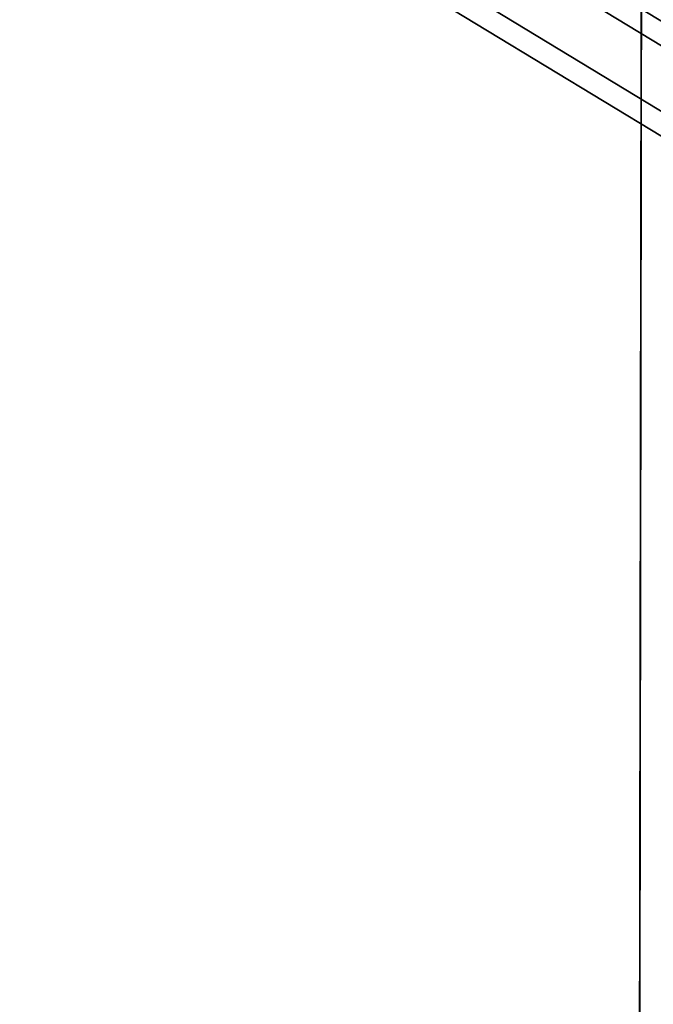
# Model space of a CAD drawing. Units: inches. Extents: x -2 to 132, y -6 to 124.
# Drawn here: x 52 to 53, y 1 to 3 of the extents above; entities that cross this region are included whole.
import ezdxf

# ---------------------------------------------------------------- set-up
doc = ezdxf.new("R2010")
doc.units = ezdxf.units.IN
doc.header["$MEASUREMENT"] = 0
for name, color, linetype in [('ACCESSORY-CUP', 7, 'Continuous'), ('PANEL-EXT-FINISH', 7, 'Continuous'), ('PANEL-INT-FINISH', 7, 'Continuous'), ('TILE-EXT-PAD', 3, 'Continuous')]:
    doc.layers.add(name, color=color, linetype=linetype)

# ---------------------------------------------------------------- blocks, each defined once
blk = doc.blocks.new('GCBCC_0468_0T')
at = {"layer": 'ACCESSORY-CUP'}
for points in [[(1.1877, 50.727, 58.1734), (0.966, 50.4851, 54.4234), (0.489, 50.7746, 54.4234), (0.6012, 51.0829, 58.1734)], [(1.1633, 50.7004, 58.2727), (1.1877, 50.727, 58.1734), (0.6012, 51.0829, 58.1734), (0.5889, 51.0489, 58.2727)], [(1.1175, 50.618, 58.2998), (1.1633, 50.7004, 58.2727), (0.5889, 51.0489, 58.2727), (0.5632, 50.9543, 58.2998)], [(1.1024, 50.5863, 58.3093), (1.1175, 50.618, 58.2998), (0.5632, 50.9543, 58.2998), (0.5647, 50.9126, 58.3093)], [(0.8452, 50.3431, 54.6834), (1.0622, 50.594, 58.2819), (0.5374, 50.9125, 58.2819), (0.4266, 50.5972, 54.6834)], [(1.0622, 50.594, 58.2819), (1.1024, 50.5863, 58.3093), (0.5647, 50.9126, 58.3093), (0.5374, 50.9125, 58.2819)]]:
    blk.add_3dface(points, dxfattribs=at)
at = {"layer": 'PANEL-EXT-FINISH'}
for points, invisible_edges in [([(0.4945, 53.071, 68.9156), (0.4997, 53.0836, 69.0597), (2.043, 47.9893, 11.3023)], 10), ([(2.6078, 53.0218, 69.0597), (2.043, 47.9893, 11.3023), (0.4997, 53.0836, 69.0597)], 2), ([(2.043, 47.9893, 11.3023), (0.433, 48.0941, 12.0257), (0.4945, 53.071, 68.9156)], 11)]:
    blk.add_3dface(points, dxfattribs=dict(at, invisible_edges=invisible_edges))
at = {"layer": 'PANEL-INT-FINISH'}
for points, invisible_edges in [([(0.4997, 52.966, 69.07), (2.0382, 47.8719, 11.3126), (2.6029, 52.9044, 69.07)], 3), ([(2.0382, 47.8719, 11.3126), (0.4997, 52.966, 69.07), (0.4997, 52.9568, 68.9647)], 9), ([(0.4997, 52.9568, 68.9647), (0.433, 47.9766, 12.036), (2.0382, 47.8719, 11.3126)], 9)]:
    blk.add_3dface(points, dxfattribs=dict(at, invisible_edges=invisible_edges))
blk = doc.blocks.new('GCBEAP_CC68UP_0T')
at = {"layer": 'TILE-EXT-PAD'}
for points in [[(0.5945, 5.4249, 69.0597), (2.032, 0.5805, 11.3023), (0.4784, 0.0927, 11.3023), (-1.1567, 4.8741, 69.0597)], [(0.5335, -0.0995, 11.3023), (2.0889, 0.3888, 11.3023), (0.6514, 5.2332, 69.0597), (-1.1015, 4.6818, 69.0597)], [(0.8884, 5.2456, 68.4415), (2.3135, 0.5273, 12.1115), (0.663, 0.0235, 12.1115), (-0.9343, 4.6864, 68.4415)], [(2.3714, 0.3359, 12.1115), (0.9463, 5.0542, 68.4415), (-0.8695, 4.4971, 68.4415), (0.7277, -0.1657, 12.1115)], [(-0.9343, 4.6864, 68.4415), (0.663, 0.0235, 12.1115), (0.7277, -0.1657, 12.1115), (-0.8695, 4.4971, 68.4415)]]:
    blk.add_3dface(points, dxfattribs=at)

msp = doc.modelspace()

# ---------------------------------------------------------------- block references
for name, p, rotation in [('GCBCC_0468_0T', (53.6021, 53.7388), 180), ('GCBEAP_CC68UP_0T', (53.6038, 5.2485), 161)]:
    msp.add_blockref(name, p, dxfattribs=dict(rotation=rotation))

doc.saveas('drawing.dxf')
